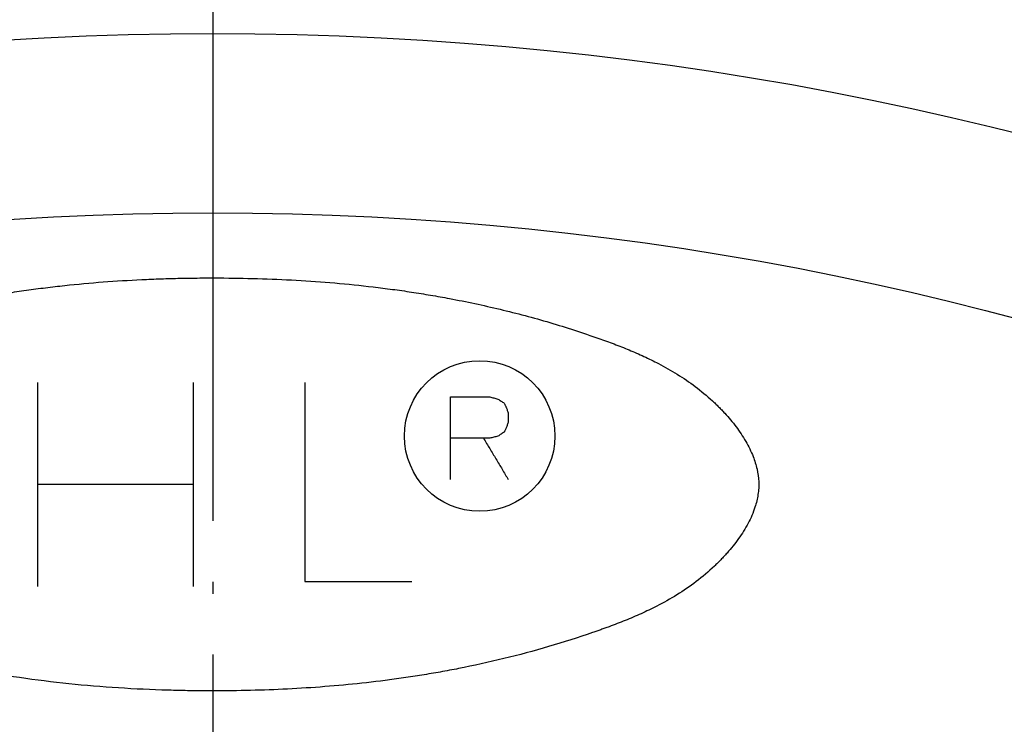
# Model space of a CAD drawing. Units: inches. Extents: x -491 to -83, y 68 to 409.
# Drawn here: x -214 to -205, y 214 to 220 of the extents above; entities that cross this region are included whole.
import ezdxf

# ---------------------------------------------------------------- set-up
doc = ezdxf.new("R2010")
doc.units = ezdxf.units.IN
doc.linetypes.add('DOT_CENTER', pattern=[14, 12, -1, 0, -1])
doc.layers.add('1', color=7, linetype='Continuous')

# ---------------------------------------------------------------- blocks, each defined once
blk = doc.blocks.new('Artikel-Mutter_DN63-75__1', base_point=(-493.921, 315.079))
at = {"color": 7, "linetype": 'Continuous'}
blk.add_circle((-424, 385), 69.921, dxfattribs=at)
at = {"color": 3, "linetype": 'Continuous'}
for centre, radius in [((-424, 385), 69.913), ((-424, 385), 69.74), ((-424, 385), 69.16), ((-424, 385), 53.925), ((-424, 385), 50.971), ((-419.6, 432.297), 1.24)]:
    blk.add_circle(centre, radius, dxfattribs=at)
for radius, start, end in [(62.459, 91.37804, 143.68253), (62.459, 31.37804, 83.68253), (60.142, 91.41754, 144.65657), (60.142, 31.41754, 84.65657)]:
    blk.add_arc((-424, 385), radius, start, end, dxfattribs=at)
blk.add_open_spline([(-417.636, 433.904), (-417.904, 433.994), (-418.441, 434.175), (-419.263, 434.39), (-419.869, 434.52), (-420.252, 434.59), (-420.409, 434.617), (-420.566, 434.643), (-420.775, 434.676), (-421.038, 434.713), (-421.459, 434.766), (-421.987, 434.82), (-422.622, 434.865), (-423.259, 434.892), (-423.71, 434.899), (-423.975, 434.9), (-424.055, 434.9), (-424.134, 434.9), (-424.24, 434.899), (-424.373, 434.897), (-424.585, 434.894), (-424.851, 434.887), (-425.275, 434.869), (-425.805, 434.837), (-426.333, 434.789), (-426.755, 434.74), (-427.018, 434.705), (-427.228, 434.675), (-427.385, 434.651), (-427.542, 434.625), (-427.926, 434.56), (-428.534, 434.438), (-429.358, 434.231), (-429.924, 434.056), (-430.242, 433.947), (-430.304, 433.925), (-430.354, 433.908), (-430.392, 433.894), (-430.429, 433.881), (-430.504, 433.854), (-430.616, 433.812), (-430.813, 433.736), (-431.057, 433.633), (-431.344, 433.495), (-431.622, 433.34), (-431.846, 433.193), (-432.018, 433.064), (-432.123, 432.977), (-432.205, 432.905), (-432.256, 432.858), (-432.296, 432.82), (-432.326, 432.79), (-432.356, 432.76), (-432.444, 432.67), (-432.583, 432.513), (-432.752, 432.276), (-432.887, 432.026), (-432.961, 431.814), (-432.991, 431.652), (-432.999, 431.57), (-433, 431.515), (-433, 431.488), (-432.999, 431.461), (-432.998, 431.424), (-432.994, 431.379), (-432.979, 431.269), (-432.936, 431.105), (-432.834, 430.865), (-432.678, 430.61), (-432.521, 430.416), (-432.408, 430.293), (-432.359, 430.243), (-432.32, 430.204), (-432.29, 430.175), (-432.26, 430.146), (-432.201, 430.091), (-432.109, 430.01), (-431.913, 429.854), (-431.634, 429.664), (-431.262, 429.461), (-430.957, 429.323), (-430.729, 429.231), (-430.605, 429.184), (-430.506, 429.147), (-430.444, 429.125), (-430.395, 429.107), (-430.357, 429.093), (-430.32, 429.08), (-430.195, 429.037), (-429.982, 428.965), (-429.585, 428.84), (-429.089, 428.7), (-428.591, 428.58), (-428.191, 428.494), (-427.939, 428.445), (-427.738, 428.408), (-427.586, 428.382), (-427.435, 428.357), (-427.064, 428.299), (-426.471, 428.222), (-425.656, 428.15), (-425.008, 428.118), (-424.53, 428.105), (-424.3, 428.101), (-424.147, 428.1), (-424.07, 428.1), (-423.993, 428.1), (-423.89, 428.1), (-423.762, 428.101), (-423.455, 428.105), (-422.995, 428.117), (-422.381, 428.15), (-421.769, 428.2), (-421.261, 428.257), (-420.855, 428.312), (-420.551, 428.359), (-420.248, 428.41), (-419.797, 428.495), (-419.2, 428.626), (-418.462, 428.823), (-417.966, 428.981), (-417.704, 429.072), (-417.67, 429.084), (-417.636, 429.096), (-417.591, 429.112), (-417.535, 429.132), (-417.446, 429.165), (-417.335, 429.207), (-417.158, 429.276), (-416.939, 429.369), (-416.653, 429.506), (-416.346, 429.677), (-416.026, 429.895), (-415.818, 430.071), (-415.705, 430.179), (-415.679, 430.205), (-415.652, 430.232), (-415.617, 430.268), (-415.573, 430.314), (-415.505, 430.389), (-415.423, 430.485), (-415.302, 430.645), (-415.171, 430.854), (-415.078, 431.067), (-415.032, 431.228), (-415.015, 431.315), (-415.006, 431.385), (-415.002, 431.429), (-415.001, 431.464), (-415, 431.49), (-415, 431.516), (-415.002, 431.604), (-415.024, 431.755), (-415.095, 431.98), (-415.211, 432.215), (-415.344, 432.413), (-415.464, 432.564), (-415.544, 432.656), (-415.611, 432.726), (-415.662, 432.778), (-415.713, 432.829), (-415.837, 432.945), (-416.042, 433.115), (-416.341, 433.318), (-416.626, 433.479), (-416.893, 433.609), (-417.137, 433.716), (-417.385, 433.814), (-417.552, 433.874), (-417.636, 433.904)], degree=3, knots=[0, 0, 0, 0, 0.848471, 1.697748, 2.547401, 2.706709, 2.865997, 3.025257, 3.184486, 3.502864, 3.821179, 4.457731, 5.094364, 5.73116, 6.368098, 6.447722, 6.527346, 6.606971, 6.686594, 6.845838, 7.005077, 7.323528, 7.641941, 8.278623, 8.915186, 9.233478, 9.55181, 9.711004, 9.870223, 10.029473, 10.188752, 11.038384, 11.887801, 12.736484, 12.816012, 12.895532, 12.93529, 12.975045, 13.014798, 13.054548, 13.213504, 13.372374, 13.689846, 14.007278, 14.325539, 14.646189, 14.808148, 14.971654, 15.054123, 15.137141, 15.178877, 15.220772, 15.262825, 15.305008, 15.599507, 15.891755, 16.176132, 16.450035, 16.56031, 16.669589, 16.696839, 16.724082, 16.75133, 16.778598, 16.833233, 16.888077, 17.110545, 17.339949, 17.667943, 18.003082, 18.086918, 18.170408, 18.211963, 18.253364, 18.294607, 18.335701, 18.498733, 18.65996, 19.087028, 19.509693, 19.931411, 20.089668, 20.248017, 20.327223, 20.406447, 20.446064, 20.485684, 20.525305, 20.564928, 20.881979, 21.199155, 21.813449, 22.428064, 22.735438, 23.042802, 23.196467, 23.350114, 23.503734, 23.657326, 24.476108, 25.294798, 26.113714, 26.42089, 26.728095, 26.804899, 26.881703, 26.958509, 27.035313, 27.188922, 27.342527, 27.956863, 28.571047, 29.185096, 29.799122, 30.106197, 30.413355, 30.720622, 31.027963, 31.791327, 32.554348, 33.316719, 33.352441, 33.388162, 33.423881, 33.459598, 33.531026, 33.602442, 33.745227, 33.887938, 34.173153, 34.458337, 34.839611, 35.224657, 35.61781, 35.655198, 35.692715, 35.730358, 35.768113, 35.843881, 35.919883, 36.072049, 36.223634, 36.521614, 36.809259, 36.916966, 37.023285, 37.076052, 37.128634, 37.154881, 37.181112, 37.207338, 37.233571, 37.444644, 37.660922, 37.940123, 38.228008, 38.373827, 38.51981, 38.592587, 38.665056, 38.737089, 38.808658, 39.175148, 39.534784, 39.891081, 40.157539, 40.423955, 40.690572, 40.957453, 40.957453, 40.957453, 40.957453], dxfattribs=at)
for points in [[(-426.88, 431.5), (-426.88, 431.64), (-426.88, 431.92), (-426.88, 432.34), (-426.88, 432.76), (-426.88, 433.04), (-426.88, 433.18)], [(-424.32, 433.18), (-424.32, 433.04), (-424.32, 432.76), (-424.32, 432.34), (-424.32, 431.92), (-424.32, 431.64), (-424.32, 431.5)], [(-422.48, 433.18), (-422.48, 432.907), (-422.48, 432.36), (-422.48, 431.54), (-422.48, 430.72), (-422.48, 430.173), (-422.48, 429.9)], [(-420.08, 432.26), (-420.08, 432.317), (-420.08, 432.43), (-420.08, 432.6), (-420.08, 432.77), (-420.08, 432.883), (-420.08, 432.94)], [(-420.08, 432.94), (-420.026, 432.94), (-419.918, 432.94), (-419.757, 432.94), (-419.595, 432.94), (-419.488, 432.94), (-419.434, 432.94)], [(-419.434, 432.94), (-419.423, 432.937), (-419.4, 432.932), (-419.366, 432.923), (-419.332, 432.915), (-419.309, 432.909), (-419.298, 432.906)], [(-419.298, 432.906), (-419.289, 432.9), (-419.272, 432.889), (-419.247, 432.872), (-419.221, 432.855), (-419.204, 432.844), (-419.196, 432.838)], [(-419.196, 432.838), (-419.193, 432.832), (-419.187, 432.821), (-419.179, 432.804), (-419.17, 432.787), (-419.165, 432.776), (-419.162, 432.77)], [(-419.162, 432.77), (-419.159, 432.762), (-419.153, 432.745), (-419.145, 432.719), (-419.136, 432.694), (-419.131, 432.677), (-419.128, 432.668)], [(-419.128, 432.668), (-419.128, 432.657), (-419.128, 432.634), (-419.128, 432.6), (-419.128, 432.566), (-419.128, 432.543), (-419.128, 432.532)], [(-419.128, 432.532), (-419.131, 432.524), (-419.136, 432.507), (-419.145, 432.481), (-419.153, 432.456), (-419.159, 432.439), (-419.162, 432.43)], [(-419.298, 432.294), (-419.309, 432.291), (-419.332, 432.286), (-419.366, 432.277), (-419.4, 432.269), (-419.423, 432.263), (-419.434, 432.26)], [(-419.196, 432.362), (-419.204, 432.356), (-419.221, 432.345), (-419.247, 432.328), (-419.272, 432.311), (-419.289, 432.3), (-419.298, 432.294)], [(-419.162, 432.43), (-419.165, 432.424), (-419.17, 432.413), (-419.179, 432.396), (-419.187, 432.379), (-419.193, 432.368), (-419.196, 432.362)], [(-419.536, 432.26), (-419.581, 432.26), (-419.672, 432.26), (-419.808, 432.26), (-419.944, 432.26), (-420.035, 432.26), (-420.08, 432.26)], [(-420.08, 431.58), (-420.08, 431.637), (-420.08, 431.75), (-420.08, 431.92), (-420.08, 432.09), (-420.08, 432.203), (-420.08, 432.26)], [(-419.434, 432.26), (-419.442, 432.26), (-419.459, 432.26), (-419.485, 432.26), (-419.51, 432.26), (-419.527, 432.26), (-419.536, 432.26)], [(-419.536, 432.26), (-419.502, 432.203), (-419.434, 432.09), (-419.332, 431.92), (-419.23, 431.75), (-419.162, 431.637), (-419.128, 431.58)], [(-424.32, 431.5), (-424.533, 431.5), (-424.96, 431.5), (-425.6, 431.5), (-426.24, 431.5), (-426.667, 431.5), (-426.88, 431.5)], [(-426.88, 429.82), (-426.88, 429.96), (-426.88, 430.24), (-426.88, 430.66), (-426.88, 431.08), (-426.88, 431.36), (-426.88, 431.5)], [(-424.32, 431.5), (-424.32, 431.36), (-424.32, 431.08), (-424.32, 430.66), (-424.32, 430.24), (-424.32, 429.96), (-424.32, 429.82)], [(-422.48, 429.9), (-422.333, 429.9), (-422.04, 429.9), (-421.6, 429.9), (-421.16, 429.9), (-420.867, 429.9), (-420.72, 429.9)]]:
    blk.add_open_spline(points, degree=3, dxfattribs=at)
blk = doc.blocks.new('Bitumen-63_75-2-fach-verschweißt1__5', base_point=(-624, 195))
at = {"color": 7, "linetype": 'Continuous'}
for radius in [104.271, 74.038]:
    blk.add_circle((-424, 385), radius, dxfattribs=at)
blk.add_arc((-424, 385), 106.157, 98.46639, 81.53361, dxfattribs=at)
at = {"layer": '1', "color": 2, "linetype": 'DOT_CENTER'}
blk.add_line((-424, 499.698), (-424, 184.879), dxfattribs=at)
blk = doc.blocks.new('Dichtmanschette-Bitumen-63-75-2f__6', base_point=(-624, 195))
blk.add_blockref('Bitumen-63_75-2-fach-verschweißt1__5', (-624, 195))
blk = doc.blocks.new('WEB-Zeichnungen-HL800-63-75-2-fach__7', base_point=(-624, 195))
for name, p in [('Dichtmanschette-Bitumen-63-75-2f__6', (-624, 195)), ('Artikel-Mutter_DN63-75__1', (-493.921, 315.079))]:
    blk.add_blockref(name, p)
blk = doc.blocks.new('SA_Links1', base_point=(-424, 490))
blk.add_blockref('WEB-Zeichnungen-HL800-63-75-2-fach__7', (-624, 195))

msp = doc.modelspace()

# ---------------------------------------------------------------- block references
at = {"xscale": 0.5, "yscale": 0.5, "zscale": 0.5}
msp.add_blockref('SA_Links1', (-212, 245), dxfattribs=at)

doc.saveas('drawing.dxf')
